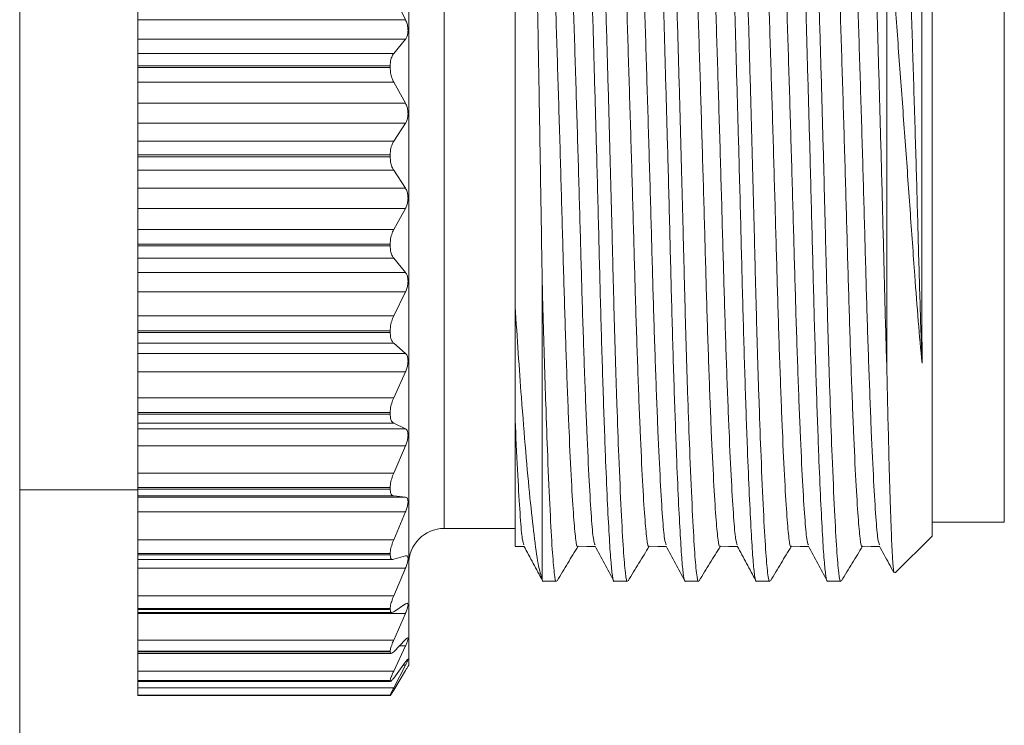
# Model space of a CAD drawing. Units: inches. Extents: x 0.4 to 16.6, y 0.2 to 10.8.
# Drawn here: x 9 to 10.1, y 5.5 to 6.3 of the extents above; entities that cross this region are included whole.
import ezdxf

# ---------------------------------------------------------------- set-up
doc = ezdxf.new("R2010")
doc.units = ezdxf.units.IN
doc.header["$MEASUREMENT"] = 0

msp = doc.modelspace()

# ---------------------------------------------------------------- linework, layer by layer
at = {"color": 7, "linetype": 'Continuous', "lineweight": 15}
for p, q in [((9.0275, 7.355), (9.0275, 4.375)), ((9.4585, 6.7026), (9.4585, 5.5735)), ((9.5765, 6.5794), (9.5765, 5.9711)), ((10.0385, 6.5594), (10.0385, 5.7166)), ((9.4979, 6.551), (9.4979, 5.725)), ((10.1185, 6.544), (10.1185, 5.732)), ((9.9885, 6.4224), (9.9885, 5.8974)), ((9.1585, 6.3154), (9.1585, 6.2889)), ((9.4419, 6.3154), (9.455, 6.2889)), ((9.455, 6.2889), (9.1585, 6.2889)), ((9.1585, 6.2889), (9.1585, 6.2673)), ((9.455, 6.2673), (9.1585, 6.2673)), ((9.1585, 6.2673), (9.1585, 6.2515)), ((9.455, 6.2673), (9.4419, 6.2515)), ((9.4419, 6.2515), (9.1585, 6.2515)), ((9.1585, 6.2515), (9.1585, 6.2378)), ((9.438, 6.2378), (9.1585, 6.2378)), ((9.1585, 6.2378), (9.1585, 6.2358)), ((9.438, 6.2358), (9.1585, 6.2358)), ((9.1585, 6.2358), (9.1585, 6.2198)), ((9.438, 6.2378), (9.438, 6.2358)), ((9.4419, 6.2198), (9.1585, 6.2198)), ((9.1585, 6.2198), (9.1585, 6.1962)), ((9.4419, 6.2198), (9.455, 6.1962)), ((9.455, 6.1962), (9.1585, 6.1962)), ((9.1585, 6.1962), (9.1585, 6.1741)), ((9.455, 6.1741), (9.1585, 6.1741)), ((9.1585, 6.1741), (9.1585, 6.1541)), ((9.455, 6.1741), (9.4419, 6.1541)), ((9.4419, 6.1541), (9.1585, 6.1541)), ((9.1585, 6.1541), (9.1585, 6.1391)), ((9.1585, 6.1391), (9.1585, 6.137)), ((9.438, 6.1391), (9.1585, 6.1391)), ((9.438, 6.137), (9.1585, 6.137)), ((9.1585, 6.137), (9.1585, 6.122)), ((9.438, 6.1391), (9.438, 6.137)), ((9.4419, 6.122), (9.1585, 6.122)), ((9.1585, 6.122), (9.1585, 6.102)), ((9.4419, 6.122), (9.455, 6.102)), ((9.455, 6.102), (9.1585, 6.102)), ((9.1585, 6.102), (9.1585, 6.0798)), ((9.455, 6.0798), (9.1585, 6.0798)), ((9.1585, 6.0798), (9.1585, 6.0562)), ((9.455, 6.0798), (9.4419, 6.0562)), ((9.4419, 6.0562), (9.1585, 6.0562)), ((9.1585, 6.0562), (9.1585, 6.0403)), ((9.438, 6.0403), (9.1585, 6.0403)), ((9.1585, 6.0403), (9.1585, 6.0383)), ((9.438, 6.0383), (9.1585, 6.0383)), ((9.1585, 6.0383), (9.1585, 6.0246)), ((9.438, 6.0403), (9.438, 6.0383)), ((9.4419, 6.0246), (9.1585, 6.0246)), ((9.1585, 6.0246), (9.1585, 6.0088)), ((9.4419, 6.0246), (9.455, 6.0088)), ((9.455, 6.0088), (9.1585, 6.0088)), ((9.1585, 6.0088), (9.1585, 5.9872)), ((9.6065, 5.9967), (9.6065, 5.6681)), ((9.455, 5.9872), (9.1585, 5.9872)), ((9.1585, 5.9872), (9.1585, 5.9606)), ((9.455, 5.9872), (9.4419, 5.9606)), ((9.4419, 5.9606), (9.1585, 5.9606)), ((9.1585, 5.9606), (9.1585, 5.9442)), ((9.438, 5.9442), (9.1585, 5.9442)), ((9.1585, 5.9442), (9.1585, 5.9422)), ((9.438, 5.9422), (9.1585, 5.9422)), ((9.1585, 5.9422), (9.1585, 5.9303)), ((9.438, 5.9442), (9.438, 5.9422)), ((9.4419, 5.9303), (9.1585, 5.9303)), ((9.1585, 5.9303), (9.1585, 5.9191)), ((9.4419, 5.9303), (9.455, 5.9191)), ((9.455, 5.9191), (9.1585, 5.9191)), ((9.1585, 5.9191), (9.1585, 5.8987)), ((9.455, 5.8987), (9.1585, 5.8987)), ((9.1585, 5.8987), (9.1585, 5.8699)), ((9.455, 5.8987), (9.4419, 5.8699)), ((9.4419, 5.8699), (9.1585, 5.8699)), ((9.1585, 5.8699), (9.1585, 5.8534)), ((9.438, 5.8534), (9.1585, 5.8534)), ((9.1585, 5.8534), (9.1585, 5.8516)), ((9.438, 5.8516), (9.1585, 5.8516)), ((9.1585, 5.8516), (9.1585, 5.8417)), ((9.438, 5.8534), (9.438, 5.8516)), ((9.4419, 5.8417), (9.1585, 5.8417)), ((9.1585, 5.8417), (9.1585, 5.8353)), ((9.4419, 5.8417), (9.455, 5.8353)), ((9.455, 5.8353), (9.1585, 5.8353)), ((9.1585, 5.8353), (9.1585, 5.8167)), ((9.455, 5.8167), (9.1585, 5.8167)), ((9.1585, 5.8167), (9.1585, 5.7864)), ((9.455, 5.8167), (9.4419, 5.7864)), ((9.4419, 5.7864), (9.1585, 5.7864)), ((9.1585, 5.7864), (9.1585, 5.7703)), ((9.0275, 5.768), (9.1585, 5.768)), ((9.438, 5.7703), (9.1585, 5.7703)), ((9.1585, 5.7703), (9.1585, 5.7687)), ((9.438, 5.7687), (9.1585, 5.7687)), ((9.1585, 5.7687), (9.1585, 5.7611)), ((9.4419, 5.7611), (9.1585, 5.7611)), ((9.1585, 5.7611), (9.1585, 5.7599)), ((9.438, 5.7703), (9.438, 5.7687)), ((9.4419, 5.7611), (9.455, 5.7599)), ((9.455, 5.7599), (9.1585, 5.7599)), ((9.1585, 5.7599), (9.1585, 5.7435)), ((9.455, 5.7435), (9.1585, 5.7435)), ((9.1585, 5.7435), (9.1585, 5.7126)), ((9.455, 5.7435), (9.4419, 5.7126)), ((10.0385, 5.732), (10.1185, 5.732)), ((9.4979, 5.725), (9.5765, 5.725)), ((9.4419, 5.7126), (9.1585, 5.7126)), ((9.1585, 5.7126), (9.1585, 5.6973)), ((9.9976, 5.6758), (10.0385, 5.7166)), ((9.438, 5.6973), (9.1585, 5.6973)), ((9.1585, 5.6973), (9.1585, 5.6959)), ((9.438, 5.6959), (9.1585, 5.6959)), ((9.1585, 5.6959), (9.1585, 5.6907)), ((9.438, 5.6973), (9.438, 5.6959)), ((9.5765, 5.7052), (9.5865, 5.7049)), ((9.1585, 5.6907), (9.441, 5.6907)), ((9.1585, 5.6907), (9.1585, 5.681)), ((9.4419, 5.6909), (9.455, 5.6947)), ((9.455, 5.681), (9.1585, 5.681)), ((9.1585, 5.681), (9.1585, 5.6503)), ((9.455, 5.681), (9.4419, 5.6503)), ((9.6065, 5.6666), (9.6223, 5.6666)), ((9.6863, 5.6666), (9.7011, 5.6666)), ((9.7651, 5.6666), (9.7799, 5.6666)), ((9.8439, 5.6666), (9.8587, 5.6666)), ((9.9227, 5.6666), (9.9375, 5.6666)), ((9.4419, 5.6503), (9.1585, 5.6503)), ((9.1585, 5.6503), (9.1585, 5.6363)), ((9.4419, 5.6328), (9.455, 5.6416)), ((9.438, 5.6363), (9.1585, 5.6363)), ((9.1585, 5.6363), (9.1585, 5.6352)), ((9.438, 5.6352), (9.1585, 5.6352)), ((9.1585, 5.6352), (9.1585, 5.632)), ((9.1585, 5.632), (9.4398, 5.632)), ((9.1585, 5.632), (9.1585, 5.631)), ((9.455, 5.631), (9.1585, 5.631)), ((9.1585, 5.631), (9.1585, 5.6014)), ((9.438, 5.6363), (9.438, 5.6352)), ((9.455, 5.631), (9.4419, 5.6014)), ((9.4419, 5.6014), (9.1585, 5.6014)), ((9.1585, 5.6014), (9.1585, 5.589)), ((9.4419, 5.5885), (9.455, 5.6021)), ((9.438, 5.589), (9.1585, 5.589)), ((9.1585, 5.589), (9.1585, 5.5882)), ((9.438, 5.5882), (9.1585, 5.5882)), ((9.1585, 5.5882), (9.1585, 5.5865)), ((9.1585, 5.5865), (9.4391, 5.5865)), ((9.1585, 5.5865), (9.1585, 5.5671)), ((9.438, 5.589), (9.438, 5.5882)), ((9.455, 5.5949), (9.4419, 5.5671)), ((9.455, 5.5949), (9.448, 5.5949)), ((9.4419, 5.5592), (9.455, 5.5772)), ((9.4419, 5.5671), (9.1585, 5.5671)), ((9.1585, 5.5671), (9.1585, 5.5567)), ((9.455, 5.5735), (9.4419, 5.5484)), ((9.4419, 5.5457), (9.455, 5.5676)), ((9.455, 5.5735), (9.4523, 5.5735)), ((9.4576, 5.572), (9.4585, 5.5735)), ((9.438, 5.5567), (9.1585, 5.5567)), ((9.1585, 5.5567), (9.1585, 5.5561)), ((9.438, 5.5561), (9.1585, 5.5561)), ((9.1585, 5.5561), (9.1585, 5.5555)), ((9.1585, 5.5555), (9.4384, 5.5555)), ((9.1585, 5.5555), (9.1585, 5.5484)), ((9.438, 5.5567), (9.438, 5.5561)), ((9.4419, 5.5484), (9.1585, 5.5484)), ((9.1585, 5.5484), (9.1585, 5.5402)), ((9.438, 5.5402), (9.1585, 5.5402)), ((9.1585, 5.5402), (9.1585, 5.54)), ((9.438, 5.54), (9.1585, 5.54)), ((9.1585, 5.54), (9.1585, 5.5399)), ((9.1585, 5.5399), (9.4382, 5.5399)), ((9.438, 5.5402), (9.438, 5.54))]:
    msp.add_line(p, q, dxfattribs=at)
at = {"color": 7, "linetype": 'Continuous', "lineweight": 15, "flags": 128}
for points in [[(9.6459, 5.7054), (9.6558, 5.7052), (9.6653, 5.7049)], [(9.7247, 5.7054), (9.7346, 5.7052), (9.7441, 5.7049)], [(9.8035, 5.7054), (9.8134, 5.7052), (9.8229, 5.7049)], [(9.8823, 5.7054), (9.8922, 5.7052), (9.9017, 5.7049)], [(9.9611, 5.7054), (9.971, 5.7052), (9.9805, 5.7049)]]:
    msp.add_lwpolyline(points, dxfattribs=at)
at = {"color": 7, "linetype": 'Continuous', "lineweight": 15}
msp.add_arc((9.4979, 5.6857), 0.0394, 90, 180, dxfattribs=at)
for points, knots in [([(9.6469, 6.6091), (9.6475, 6.6082), (9.6488, 6.6064), (9.6509, 6.5887), (9.653, 6.5603), (9.655, 6.5216), (9.6568, 6.4744), (9.6586, 6.4193), (9.6606, 6.3565), (9.6626, 6.2871), (9.6647, 6.2136), (9.667, 6.1329), (9.6692, 6.0474), (9.6714, 5.9596), (9.6739, 5.8775), (9.6763, 5.8091), (9.6786, 5.7557), (9.6806, 5.7167), (9.6825, 5.6883), (9.6842, 5.6719), (9.6855, 5.6649), (9.6862, 5.6669), (9.6863, 5.667)], [0, 0, 0, 0, 0.047625, 0.09877, 0.149695, 0.199765, 0.248404, 0.297042, 0.347112, 0.398038, 0.449182, 0.499891, 0.56169, 0.622135, 0.684608, 0.748333, 0.799404, 0.849827, 0.899001, 0.947264, 0.996916, 1, 1, 1, 1]), ([(9.7011, 5.6669), (9.7011, 5.6668), (9.7002, 5.6644), (9.6986, 5.6741), (9.6964, 5.6995), (9.694, 5.7433), (9.6915, 5.799), (9.6892, 5.8614), (9.6872, 5.9252), (9.6853, 5.993), (9.6836, 6.0638), (9.6817, 6.1371), (9.6796, 6.2119), (9.6775, 6.2855), (9.6754, 6.3549), (9.6734, 6.4179), (9.6716, 6.4732), (9.6698, 6.5206), (9.6679, 6.5595), (9.6658, 6.5882), (9.6637, 6.6062), (9.6624, 6.6082), (9.6617, 6.6092)], [0, 0, 0, 0, 0.001937, 0.063736, 0.124181, 0.186654, 0.250379, 0.30145, 0.351873, 0.401047, 0.44931, 0.498962, 0.549671, 0.600816, 0.651741, 0.701811, 0.75045, 0.799088, 0.849158, 0.900084, 0.951228, 1, 1, 1, 1]), ([(9.7257, 6.6091), (9.7263, 6.6082), (9.7276, 6.6064), (9.7297, 6.5887), (9.7318, 6.5603), (9.7338, 6.5216), (9.7356, 6.4744), (9.7374, 6.4193), (9.7394, 6.3565), (9.7414, 6.2871), (9.7435, 6.2136), (9.7458, 6.1329), (9.748, 6.0474), (9.7502, 5.9596), (9.7527, 5.8775), (9.7551, 5.8091), (9.7574, 5.7557), (9.7594, 5.7167), (9.7613, 5.6883), (9.763, 5.6719), (9.7643, 5.6649), (9.765, 5.6669), (9.7651, 5.667)], [0, 0, 0, 0, 0.047625, 0.09877, 0.149695, 0.199765, 0.248404, 0.297042, 0.347112, 0.398038, 0.449182, 0.499891, 0.56169, 0.622135, 0.684608, 0.748333, 0.799404, 0.849827, 0.899001, 0.947264, 0.996916, 1, 1, 1, 1]), ([(9.7799, 5.6669), (9.7799, 5.6668), (9.779, 5.6644), (9.7774, 5.6741), (9.7752, 5.6995), (9.7728, 5.7433), (9.7703, 5.799), (9.768, 5.8614), (9.766, 5.9252), (9.7641, 5.993), (9.7624, 6.0638), (9.7605, 6.1371), (9.7584, 6.2119), (9.7563, 6.2855), (9.7542, 6.3549), (9.7522, 6.4179), (9.7504, 6.4732), (9.7486, 6.5206), (9.7467, 6.5595), (9.7446, 6.5882), (9.7425, 6.6062), (9.7412, 6.6082), (9.7405, 6.6092)], [0, 0, 0, 0, 0.0019371, 0.0637363, 0.1241812, 0.1866544, 0.2503785, 0.3014499, 0.3518727, 0.4010468, 0.4493098, 0.4989621, 0.5496711, 0.6008155, 0.6517413, 0.701811, 0.7504496, 0.7990882, 0.8491579, 0.9000837, 0.9512281, 1, 1, 1, 1]), ([(9.8045, 6.6091), (9.8051, 6.6082), (9.8064, 6.6064), (9.8085, 6.5887), (9.8106, 6.5603), (9.8126, 6.5216), (9.8144, 6.4744), (9.8162, 6.4193), (9.8182, 6.3565), (9.8202, 6.2871), (9.8223, 6.2136), (9.8246, 6.1329), (9.8268, 6.0474), (9.829, 5.9596), (9.8315, 5.8775), (9.8339, 5.8091), (9.8362, 5.7557), (9.8382, 5.7167), (9.8401, 5.6883), (9.8418, 5.6719), (9.8431, 5.6649), (9.8438, 5.6669), (9.8439, 5.667)], [0, 0, 0, 0, 0.047625, 0.09877, 0.149695, 0.199765, 0.248404, 0.297042, 0.347112, 0.398038, 0.449182, 0.499891, 0.56169, 0.622135, 0.684608, 0.748333, 0.799404, 0.849827, 0.899001, 0.947264, 0.996916, 1, 1, 1, 1]), ([(9.8587, 5.6669), (9.8587, 5.6668), (9.8578, 5.6644), (9.8562, 5.6741), (9.854, 5.6995), (9.8516, 5.7433), (9.8491, 5.799), (9.8468, 5.8614), (9.8448, 5.9252), (9.8429, 5.993), (9.8412, 6.0638), (9.8393, 6.1371), (9.8372, 6.2119), (9.8351, 6.2855), (9.833, 6.3549), (9.831, 6.4179), (9.8292, 6.4732), (9.8274, 6.5206), (9.8255, 6.5595), (9.8234, 6.5882), (9.8213, 6.6062), (9.82, 6.6082), (9.8193, 6.6092)], [0, 0, 0, 0, 0.001937, 0.063736, 0.124181, 0.186654, 0.250379, 0.30145, 0.351873, 0.401047, 0.44931, 0.498962, 0.549671, 0.600816, 0.651741, 0.701811, 0.75045, 0.799088, 0.849158, 0.900084, 0.951228, 1, 1, 1, 1]), ([(9.8833, 6.6091), (9.8839, 6.6082), (9.8852, 6.6064), (9.8873, 6.5887), (9.8894, 6.5603), (9.8914, 6.5216), (9.8932, 6.4744), (9.895, 6.4193), (9.897, 6.3565), (9.899, 6.2871), (9.9011, 6.2136), (9.9034, 6.1329), (9.9056, 6.0474), (9.9078, 5.9596), (9.9103, 5.8775), (9.9127, 5.8091), (9.915, 5.7557), (9.917, 5.7167), (9.9189, 5.6883), (9.9206, 5.6719), (9.9219, 5.6649), (9.9226, 5.6669), (9.9227, 5.667)], [0, 0, 0, 0, 0.047625, 0.09877, 0.149695, 0.199765, 0.248404, 0.297042, 0.347112, 0.398038, 0.449182, 0.499891, 0.56169, 0.622135, 0.684608, 0.748333, 0.799404, 0.849827, 0.899001, 0.947264, 0.996916, 1, 1, 1, 1]), ([(9.9375, 5.6669), (9.9375, 5.6668), (9.9366, 5.6644), (9.935, 5.6741), (9.9328, 5.6995), (9.9304, 5.7433), (9.9279, 5.799), (9.9256, 5.8614), (9.9236, 5.9252), (9.9217, 5.993), (9.92, 6.0638), (9.9181, 6.1371), (9.916, 6.2119), (9.9139, 6.2855), (9.9118, 6.3549), (9.9098, 6.4179), (9.908, 6.4732), (9.9062, 6.5206), (9.9043, 6.5595), (9.9022, 6.5882), (9.9001, 6.6062), (9.8988, 6.6082), (9.8981, 6.6092)], [0, 0, 0, 0, 0.001937, 0.063736, 0.124181, 0.186654, 0.250379, 0.30145, 0.351873, 0.401047, 0.44931, 0.498962, 0.549671, 0.600816, 0.651741, 0.701811, 0.75045, 0.799088, 0.849158, 0.900084, 0.951228, 1, 1, 1, 1]), ([(9.9621, 6.6091), (9.9627, 6.6082), (9.964, 6.6064), (9.9661, 6.5887), (9.9682, 6.5603), (9.9702, 6.5216), (9.972, 6.4744), (9.9738, 6.4193), (9.9758, 6.3565), (9.9778, 6.2871), (9.9799, 6.2136), (9.9821, 6.135), (9.9842, 6.0542), (9.9862, 5.9722), (9.9877, 5.9226), (9.9885, 5.8974)], [0, 0, 0, 0, 0.071023, 0.147295, 0.223241, 0.29791, 0.370444, 0.442979, 0.517648, 0.593594, 0.669865, 0.745488, 0.830934, 0.914233, 1, 1, 1, 1]), ([(9.6065, 5.9967), (9.6062, 6.0146), (9.6056, 6.0506), (9.6046, 6.1135), (9.6034, 6.1849), (9.6021, 6.262), (9.6007, 6.3361), (9.5993, 6.4036), (9.5981, 6.464), (9.5969, 6.5142), (9.5955, 6.5538), (9.5941, 6.5803), (9.5929, 6.5943), (9.5921, 6.5936), (9.5918, 6.5933)], [0, 0, 0, 0, 0.063656, 0.128222, 0.217414, 0.309193, 0.398385, 0.490164, 0.579356, 0.671166, 0.759638, 0.850728, 0.938362, 1, 1, 1, 1]), ([(9.6459, 5.7057), (9.6459, 5.7056), (9.645, 5.7029), (9.6435, 5.7127), (9.6413, 5.7358), (9.6388, 5.7762), (9.6362, 5.831), (9.6336, 5.8982), (9.6311, 5.9735), (9.6289, 6.054), (9.6265, 6.1382), (9.6239, 6.2239), (9.6213, 6.3067), (9.6188, 6.3819), (9.6165, 6.4467), (9.6142, 6.5003), (9.6117, 6.5402), (9.6093, 6.5644), (9.6078, 6.5672), (9.6072, 6.5684)], [0, 0, 0, 0, 0.002251, 0.065079, 0.12653, 0.190044, 0.25483, 0.319616, 0.38313, 0.444581, 0.50741, 0.571909, 0.636839, 0.700912, 0.762937, 0.824962, 0.889035, 0.953966, 1, 1, 1, 1]), ([(9.665, 5.7069), (9.6644, 5.7084), (9.663, 5.7119), (9.661, 5.7361), (9.6585, 5.7759), (9.6559, 5.8311), (9.6533, 5.8983), (9.6508, 5.9737), (9.6486, 6.0544), (9.6462, 6.1387), (9.6436, 6.2245), (9.641, 6.3074), (9.6384, 6.3827), (9.6362, 6.4475), (9.6339, 6.501), (9.6313, 6.541), (9.6287, 6.5666), (9.6271, 6.5695), (9.6262, 6.5708)], [0, 0, 0, 0, 0.048722, 0.110207, 0.173754, 0.238575, 0.303396, 0.366943, 0.428427, 0.491289, 0.555823, 0.620788, 0.684895, 0.746953, 0.809012, 0.873119, 0.938084, 1, 1, 1, 1]), ([(9.7247, 5.7057), (9.7247, 5.7056), (9.7238, 5.7029), (9.7223, 5.7127), (9.7201, 5.7358), (9.7176, 5.7762), (9.715, 5.831), (9.7124, 5.8982), (9.7099, 5.9735), (9.7077, 6.054), (9.7053, 6.1382), (9.7027, 6.2239), (9.7001, 6.3067), (9.6976, 6.3819), (9.6953, 6.4467), (9.693, 6.5003), (9.6905, 6.5402), (9.6881, 6.5644), (9.6866, 6.5672), (9.686, 6.5684)], [0, 0, 0, 0, 0.002251, 0.065079, 0.12653, 0.190044, 0.25483, 0.319616, 0.38313, 0.444581, 0.50741, 0.571909, 0.636839, 0.700912, 0.762937, 0.824962, 0.889035, 0.953966, 1, 1, 1, 1]), ([(9.7438, 5.7069), (9.7432, 5.7084), (9.7418, 5.7119), (9.7398, 5.7361), (9.7373, 5.7759), (9.7347, 5.8311), (9.7321, 5.8983), (9.7296, 5.9737), (9.7274, 6.0544), (9.725, 6.1387), (9.7224, 6.2245), (9.7198, 6.3074), (9.7172, 6.3827), (9.715, 6.4475), (9.7127, 6.501), (9.7101, 6.541), (9.7075, 6.5666), (9.7059, 6.5695), (9.705, 6.5708)], [0, 0, 0, 0, 0.048722, 0.110207, 0.173754, 0.238575, 0.303396, 0.366943, 0.428427, 0.491289, 0.555823, 0.620788, 0.684895, 0.746953, 0.809012, 0.873119, 0.938084, 1, 1, 1, 1]), ([(9.8035, 5.7057), (9.8035, 5.7056), (9.8026, 5.7029), (9.8011, 5.7127), (9.7989, 5.7358), (9.7964, 5.7762), (9.7938, 5.831), (9.7912, 5.8982), (9.7887, 5.9735), (9.7865, 6.054), (9.7841, 6.1382), (9.7815, 6.2239), (9.7789, 6.3067), (9.7764, 6.3819), (9.7741, 6.4467), (9.7718, 6.5003), (9.7693, 6.5402), (9.7669, 6.5644), (9.7654, 6.5672), (9.7648, 6.5684)], [0, 0, 0, 0, 0.002251, 0.065079, 0.12653, 0.190044, 0.25483, 0.319616, 0.38313, 0.444581, 0.50741, 0.571909, 0.636839, 0.700912, 0.762937, 0.824962, 0.889035, 0.953966, 1, 1, 1, 1]), ([(9.8226, 5.7069), (9.822, 5.7084), (9.8206, 5.7119), (9.8186, 5.7361), (9.8161, 5.7759), (9.8135, 5.8311), (9.8109, 5.8983), (9.8084, 5.9737), (9.8062, 6.0544), (9.8038, 6.1387), (9.8012, 6.2245), (9.7986, 6.3074), (9.796, 6.3827), (9.7938, 6.4475), (9.7915, 6.501), (9.7889, 6.541), (9.7863, 6.5666), (9.7847, 6.5695), (9.7838, 6.5708)], [0, 0, 0, 0, 0.048722, 0.110207, 0.173754, 0.238575, 0.303396, 0.366943, 0.428427, 0.491289, 0.555823, 0.620788, 0.684895, 0.746953, 0.809012, 0.873119, 0.938084, 1, 1, 1, 1]), ([(9.8823, 5.7057), (9.8823, 5.7056), (9.8814, 5.7029), (9.8799, 5.7127), (9.8777, 5.7358), (9.8752, 5.7762), (9.8726, 5.831), (9.87, 5.8982), (9.8675, 5.9735), (9.8653, 6.054), (9.8629, 6.1382), (9.8603, 6.2239), (9.8577, 6.3067), (9.8552, 6.3819), (9.8529, 6.4467), (9.8506, 6.5003), (9.8481, 6.5402), (9.8457, 6.5644), (9.8442, 6.5672), (9.8436, 6.5684)], [0, 0, 0, 0, 0.002251, 0.065079, 0.12653, 0.190044, 0.25483, 0.319616, 0.38313, 0.444581, 0.50741, 0.571909, 0.636839, 0.700912, 0.762937, 0.824962, 0.889035, 0.953966, 1, 1, 1, 1]), ([(9.9014, 5.7069), (9.9008, 5.7084), (9.8994, 5.7119), (9.8974, 5.7361), (9.8949, 5.7759), (9.8923, 5.8311), (9.8897, 5.8983), (9.8872, 5.9737), (9.885, 6.0544), (9.8826, 6.1387), (9.88, 6.2245), (9.8774, 6.3074), (9.8748, 6.3827), (9.8726, 6.4475), (9.8703, 6.501), (9.8677, 6.541), (9.8651, 6.5666), (9.8635, 6.5695), (9.8626, 6.5708)], [0, 0, 0, 0, 0.048722, 0.110207, 0.173754, 0.238575, 0.303396, 0.366943, 0.428427, 0.491289, 0.555823, 0.620788, 0.684895, 0.746953, 0.809012, 0.873119, 0.938084, 1, 1, 1, 1]), ([(9.9611, 5.7057), (9.9611, 5.7056), (9.9602, 5.7029), (9.9587, 5.7127), (9.9565, 5.7358), (9.954, 5.7762), (9.9514, 5.831), (9.9488, 5.8982), (9.9463, 5.9735), (9.9441, 6.054), (9.9417, 6.1382), (9.9391, 6.2239), (9.9365, 6.3067), (9.934, 6.3819), (9.9317, 6.4467), (9.9294, 6.5003), (9.9269, 6.5402), (9.9245, 6.5644), (9.923, 6.5672), (9.9224, 6.5684)], [0, 0, 0, 0, 0.002251, 0.065079, 0.12653, 0.190044, 0.25483, 0.319616, 0.38313, 0.444581, 0.50741, 0.571909, 0.636839, 0.700912, 0.762937, 0.824962, 0.889035, 0.953966, 1, 1, 1, 1]), ([(9.9802, 5.7069), (9.9796, 5.7084), (9.9782, 5.7119), (9.9762, 5.7361), (9.9737, 5.7759), (9.9711, 5.8311), (9.9685, 5.8983), (9.966, 5.9737), (9.9638, 6.0544), (9.9614, 6.1387), (9.9588, 6.2245), (9.9562, 6.3074), (9.9536, 6.3827), (9.9514, 6.4475), (9.9491, 6.501), (9.9465, 6.541), (9.9439, 6.5666), (9.9423, 6.5695), (9.9414, 6.5708)], [0, 0, 0, 0, 0.048722, 0.110207, 0.173754, 0.238575, 0.303396, 0.366943, 0.428427, 0.491289, 0.555823, 0.620788, 0.684895, 0.746953, 0.809012, 0.873119, 0.938084, 1, 1, 1, 1]), ([(10.0273, 5.9081), (10.0265, 5.9319), (10.0249, 5.9789), (10.0228, 6.0571), (10.0205, 6.1391), (10.0179, 6.2239), (10.0153, 6.3067), (10.0128, 6.3819), (10.0105, 6.4467), (10.0082, 6.5003), (10.0057, 6.5402), (10.0033, 6.5644), (10.0018, 6.5672), (10.0012, 6.5684)], [0, 0, 0, 0, 0.0906778, 0.1785561, 0.2685577, 0.3643315, 0.4607461, 0.5558875, 0.6479879, 0.7400884, 0.8352298, 0.9316443, 1, 1, 1, 1]), ([(10.0268, 6.5179), (10.0268, 6.5113), (10.0268, 6.4924), (10.0268, 6.453), (10.0269, 6.3983), (10.027, 6.336), (10.027, 6.2684), (10.0271, 6.1973), (10.0271, 6.1244), (10.0272, 6.0505), (10.0272, 5.9766), (10.0273, 5.9312), (10.0273, 5.9081)], [0, 0, 0, 0, 0.055968, 0.159513, 0.263058, 0.366605, 0.470152, 0.572141, 0.675603, 0.779066, 0.887729, 1, 1, 1, 1]), ([(10.0273, 5.9081), (10.0259, 5.9234), (10.0231, 5.9542), (10.0188, 6.0112), (10.0141, 6.0781), (10.0087, 6.1539), (10.0031, 6.2302), (9.9976, 6.3048), (9.9926, 6.3696), (9.9897, 6.4069), (9.9885, 6.4224)], [0, 0, 0, 0, 0.101946, 0.203891, 0.343341, 0.482825, 0.620797, 0.760721, 0.900644, 1, 1, 1, 1]), ([(9.455, 6.2889), (9.4556, 6.2874), (9.4569, 6.2845), (9.4578, 6.2793), (9.4578, 6.2745), (9.4569, 6.2705), (9.4558, 6.2683), (9.4551, 6.2674), (9.455, 6.2673)], [0, 0, 0, 0, 0.204702, 0.410989, 0.600081, 0.779804, 0.967688, 1, 1, 1, 1]), ([(9.4419, 6.2515), (9.4411, 6.2502), (9.4395, 6.2478), (9.4382, 6.2427), (9.4381, 6.2392), (9.438, 6.2378)], [0, 0, 0, 0, 0.3812657, 0.7651193, 1, 1, 1, 1]), ([(9.438, 6.2358), (9.4381, 6.2338), (9.4383, 6.2298), (9.4398, 6.2242), (9.4412, 6.2212), (9.4419, 6.2198)], [0, 0, 0, 0, 0.340607, 0.681467, 1, 1, 1, 1]), ([(9.455, 6.1962), (9.4556, 6.1949), (9.4569, 6.1922), (9.4578, 6.1872), (9.4578, 6.1823), (9.4569, 6.1779), (9.4558, 6.1754), (9.4551, 6.1742), (9.455, 6.1741)], [0, 0, 0, 0, 0.204618, 0.410916, 0.600016, 0.779738, 0.967617, 1, 1, 1, 1]), ([(9.4419, 6.1541), (9.4411, 6.1526), (9.4395, 6.1496), (9.4382, 6.1441), (9.4381, 6.1405), (9.438, 6.1391)], [0, 0, 0, 0, 0.381142, 0.765014, 1, 1, 1, 1]), ([(9.438, 6.137), (9.4381, 6.135), (9.4383, 6.131), (9.4398, 6.1258), (9.4412, 6.1232), (9.4419, 6.122)], [0, 0, 0, 0, 0.34062, 0.681481, 1, 1, 1, 1]), ([(9.455, 6.102), (9.4556, 6.1009), (9.4569, 6.0985), (9.4578, 6.0937), (9.4578, 6.0888), (9.4569, 6.0842), (9.4558, 6.0814), (9.4551, 6.08), (9.455, 6.0798)], [0, 0, 0, 0, 0.204618, 0.410917, 0.600017, 0.779739, 0.967618, 1, 1, 1, 1]), ([(9.4419, 6.0562), (9.4411, 6.0545), (9.4395, 6.0511), (9.4382, 6.0453), (9.4381, 6.0417), (9.438, 6.0403)], [0, 0, 0, 0, 0.381141, 0.765013, 1, 1, 1, 1]), ([(9.438, 6.0383), (9.4381, 6.0363), (9.4383, 6.0324), (9.4398, 6.0277), (9.4412, 6.0256), (9.4419, 6.0246)], [0, 0, 0, 0, 0.340607, 0.681467, 1, 1, 1, 1]), ([(9.455, 6.0088), (9.4556, 6.0078), (9.4569, 6.0059), (9.4578, 6.0015), (9.4578, 5.9967), (9.4569, 5.992), (9.4558, 5.9889), (9.4551, 5.9874), (9.455, 5.9872)], [0, 0, 0, 0, 0.2047029, 0.4109889, 0.6000816, 0.779804, 0.9676884, 1, 1, 1, 1]), ([(9.6223, 5.6669), (9.6223, 5.6668), (9.6214, 5.6644), (9.6198, 5.6741), (9.6176, 5.6995), (9.6152, 5.7433), (9.6127, 5.7992), (9.6104, 5.8622), (9.6084, 5.9268), (9.6071, 5.9736), (9.6065, 5.9967)], [0, 0, 0, 0, 0.0048072, 0.1581676, 0.3081672, 0.4632003, 0.6213377, 0.7497469, 0.876483, 1, 1, 1, 1]), ([(9.5765, 5.8469), (9.5765, 5.8604), (9.5765, 5.8877), (9.5765, 5.9301), (9.5765, 5.959), (9.5765, 5.9711)], [0, 0, 0, 0, 0.36437, 0.735001, 1, 1, 1, 1]), ([(9.5765, 5.9711), (9.5776, 5.9536), (9.5799, 5.9187), (9.5838, 5.864), (9.5882, 5.8089), (9.5929, 5.7574), (9.5976, 5.7151), (9.6019, 5.6833), (9.605, 5.6731), (9.6065, 5.6681)], [0, 0, 0, 0, 0.111007, 0.222014, 0.372981, 0.523948, 0.672764, 0.836344, 1, 1, 1, 1]), ([(9.4419, 5.9606), (9.4411, 5.9588), (9.4395, 5.955), (9.4382, 5.949), (9.4381, 5.9455), (9.438, 5.9442)], [0, 0, 0, 0, 0.381265, 0.765119, 1, 1, 1, 1]), ([(9.438, 5.9422), (9.4381, 5.9404), (9.4383, 5.9367), (9.4398, 5.9326), (9.4412, 5.9311), (9.4419, 5.9303)], [0, 0, 0, 0, 0.340565, 0.681423, 1, 1, 1, 1]), ([(9.455, 5.9191), (9.4556, 5.9184), (9.4569, 5.9169), (9.4578, 5.913), (9.4578, 5.9084), (9.4569, 5.9038), (9.4558, 5.9005), (9.4551, 5.8989), (9.455, 5.8987)], [0, 0, 0, 0, 0.204755, 0.411033, 0.600122, 0.779844, 0.967732, 1, 1, 1, 1]), ([(9.9885, 5.8974), (9.9888, 5.882), (9.9895, 5.8508), (9.9906, 5.8038), (9.9919, 5.7577), (9.9933, 5.7178), (9.9947, 5.6903), (9.9958, 5.6756), (9.9966, 5.6762), (9.9969, 5.6764)], [0, 0, 0, 0, 0.115287, 0.232239, 0.393588, 0.559616, 0.720965, 0.887045, 1, 1, 1, 1]), ([(9.4419, 5.8699), (9.4411, 5.8679), (9.4395, 5.8639), (9.4382, 5.8579), (9.4381, 5.8546), (9.438, 5.8534)], [0, 0, 0, 0, 0.381342, 0.765185, 1, 1, 1, 1]), ([(9.438, 5.8516), (9.4381, 5.8499), (9.4383, 5.8466), (9.4398, 5.8432), (9.4412, 5.8422), (9.4419, 5.8417)], [0, 0, 0, 0, 0.34049, 0.681344, 1, 1, 1, 1]), ([(9.5862, 5.7069), (9.5856, 5.7084), (9.5842, 5.7119), (9.5822, 5.7361), (9.5797, 5.7759), (9.5777, 5.8165), (9.5767, 5.8422), (9.5765, 5.8469)], [0, 0, 0, 0, 0.192752, 0.435991, 0.687394, 0.943832, 1, 1, 1, 1]), ([(9.5765, 5.7061), (9.5765, 5.7058), (9.5765, 5.7039), (9.5765, 5.7124), (9.5765, 5.7319), (9.5765, 5.7639), (9.5765, 5.8026), (9.5765, 5.8335), (9.5765, 5.8469)], [0, 0, 0, 0, 0.034947, 0.240293, 0.439851, 0.639409, 0.844744, 1, 1, 1, 1]), ([(9.455, 5.8353), (9.4556, 5.8349), (9.4569, 5.8339), (9.4578, 5.8306), (9.4578, 5.8265), (9.4569, 5.8219), (9.4558, 5.8186), (9.4551, 5.8169), (9.455, 5.8167)], [0, 0, 0, 0, 0.204785, 0.411059, 0.600145, 0.779867, 0.967757, 1, 1, 1, 1]), ([(9.4419, 5.7864), (9.4411, 5.7844), (9.4395, 5.7802), (9.4382, 5.7745), (9.4381, 5.7715), (9.438, 5.7703)], [0, 0, 0, 0, 0.381386, 0.765222, 1, 1, 1, 1]), ([(9.438, 5.7687), (9.4381, 5.7672), (9.4383, 5.7643), (9.4398, 5.7618), (9.4412, 5.7613), (9.4419, 5.7611)], [0, 0, 0, 0, 0.340367, 0.681214, 1, 1, 1, 1]), ([(9.455, 5.7599), (9.4556, 5.7597), (9.4569, 5.7592), (9.4578, 5.7566), (9.4578, 5.753), (9.4569, 5.7487), (9.4558, 5.7455), (9.4551, 5.7437), (9.455, 5.7435)], [0, 0, 0, 0, 0.204797, 0.411069, 0.600154, 0.779876, 0.967767, 1, 1, 1, 1]), ([(9.4419, 5.7126), (9.4411, 5.7105), (9.4395, 5.7063), (9.4382, 5.7009), (9.4381, 5.6983), (9.438, 5.6973)], [0, 0, 0, 0, 0.381403, 0.765237, 1, 1, 1, 1]), ([(9.438, 5.6959), (9.4381, 5.6947), (9.4383, 5.6923), (9.4398, 5.6906), (9.4412, 5.6908), (9.4419, 5.6909)], [0, 0, 0, 0, 0.340283, 0.681125, 1, 1, 1, 1]), ([(9.5862, 5.7055), (9.5896, 5.6991), (9.5965, 5.6864), (9.6034, 5.6736), (9.6069, 5.6672)], [0, 0, 0, 0, 0.499969, 1, 1, 1, 1]), ([(9.6229, 5.6671), (9.6268, 5.6736), (9.6346, 5.6864), (9.6424, 5.6991), (9.6463, 5.7054)], [0, 0, 0, 0, 0.50707, 1, 1, 1, 1]), ([(9.665, 5.7055), (9.6684, 5.6991), (9.6753, 5.6864), (9.6822, 5.6736), (9.6857, 5.6672)], [0, 0, 0, 0, 0.499969, 1, 1, 1, 1]), ([(9.7017, 5.6671), (9.7056, 5.6736), (9.7134, 5.6864), (9.7212, 5.6991), (9.7251, 5.7054)], [0, 0, 0, 0, 0.50707, 1, 1, 1, 1]), ([(9.7438, 5.7055), (9.7472, 5.6991), (9.7541, 5.6864), (9.761, 5.6736), (9.7645, 5.6672)], [0, 0, 0, 0, 0.499969, 1, 1, 1, 1]), ([(9.7805, 5.6671), (9.7844, 5.6736), (9.7922, 5.6864), (9.8, 5.6991), (9.8039, 5.7054)], [0, 0, 0, 0, 0.50707, 1, 1, 1, 1]), ([(9.8226, 5.7055), (9.826, 5.6991), (9.8329, 5.6864), (9.8398, 5.6736), (9.8433, 5.6672)], [0, 0, 0, 0, 0.499969, 1, 1, 1, 1]), ([(9.8593, 5.6671), (9.8632, 5.6736), (9.871, 5.6864), (9.8788, 5.6991), (9.8827, 5.7054)], [0, 0, 0, 0, 0.50707, 1, 1, 1, 1]), ([(9.9014, 5.7055), (9.9048, 5.6991), (9.9117, 5.6864), (9.9186, 5.6736), (9.9221, 5.6672)], [0, 0, 0, 0, 0.499969, 1, 1, 1, 1]), ([(9.9381, 5.6671), (9.942, 5.6736), (9.9498, 5.6864), (9.9576, 5.6991), (9.9615, 5.7054)], [0, 0, 0, 0, 0.50707, 1, 1, 1, 1]), ([(9.9802, 5.7055), (9.9836, 5.6991), (9.9889, 5.6894), (9.9941, 5.6798), (9.9959, 5.6764)], [0, 0, 0, 0, 0.6592194, 1, 1, 1, 1]), ([(9.455, 5.6947), (9.4556, 5.6948), (9.4569, 5.6949), (9.4578, 5.6931), (9.4578, 5.69), (9.4569, 5.6861), (9.4558, 5.683), (9.4551, 5.6813), (9.455, 5.681)], [0, 0, 0, 0, 0.204793, 0.411066, 0.600151, 0.779873, 0.967764, 1, 1, 1, 1]), ([(9.6065, 5.6681), (9.6068, 5.6671), (9.6071, 5.6659), (9.6074, 5.6669), (9.6075, 5.667)], [0, 0, 0, 0, 0.875859, 1, 1, 1, 1]), ([(9.4419, 5.6503), (9.4411, 5.6483), (9.4395, 5.6442), (9.4382, 5.6393), (9.4381, 5.6371), (9.438, 5.6363)], [0, 0, 0, 0, 0.381398, 0.765232, 1, 1, 1, 1]), ([(9.455, 5.6416), (9.4556, 5.642), (9.4569, 5.6426), (9.4578, 5.6416), (9.4578, 5.6392), (9.4569, 5.6358), (9.4558, 5.6329), (9.4551, 5.6313), (9.455, 5.631)], [0, 0, 0, 0, 0.204772, 0.411048, 0.600135, 0.779857, 0.967747, 1, 1, 1, 1]), ([(9.438, 5.6352), (9.4381, 5.6342), (9.4383, 5.6324), (9.4398, 5.6317), (9.4412, 5.6324), (9.4419, 5.6328)], [0, 0, 0, 0, 0.340438, 0.681288, 1, 1, 1, 1]), ([(9.4419, 5.6014), (9.4411, 5.5995), (9.4395, 5.5956), (9.4382, 5.5913), (9.4381, 5.5896), (9.438, 5.589)], [0, 0, 0, 0, 0.381368, 0.765207, 1, 1, 1, 1]), ([(9.455, 5.6021), (9.4556, 5.6027), (9.4569, 5.6039), (9.4578, 5.6037), (9.4578, 5.6021), (9.4569, 5.5992), (9.4558, 5.5966), (9.4551, 5.5951), (9.455, 5.5949)], [0, 0, 0, 0, 0.204732, 0.411014, 0.600104, 0.779826, 0.967713, 1, 1, 1, 1]), ([(9.438, 5.5882), (9.4381, 5.5875), (9.4383, 5.5863), (9.4398, 5.5866), (9.4412, 5.5879), (9.4419, 5.5885)], [0, 0, 0, 0, 0.340534, 0.68139, 1, 1, 1, 1]), ([(9.455, 5.5772), (9.4556, 5.578), (9.4569, 5.5797), (9.4578, 5.5804), (9.4578, 5.5795), (9.4569, 5.5774), (9.4558, 5.5751), (9.4551, 5.5737), (9.455, 5.5735)], [0, 0, 0, 0, 0.204665, 0.410957, 0.600053, 0.779775, 0.967657, 1, 1, 1, 1]), ([(9.4419, 5.5671), (9.4411, 5.5653), (9.4395, 5.5617), (9.4382, 5.5582), (9.4381, 5.5571), (9.438, 5.5567)], [0, 0, 0, 0, 0.3813087, 0.7651562, 1, 1, 1, 1]), ([(9.455, 5.5676), (9.4556, 5.5686), (9.4568, 5.5707), (9.4577, 5.5722), (9.4577, 5.572), (9.4576, 5.572)], [0, 0, 0, 0, 0.409278, 0.822058, 1, 1, 1, 1]), ([(9.438, 5.5561), (9.4381, 5.5558), (9.4383, 5.5552), (9.4398, 5.5565), (9.4412, 5.5583), (9.4419, 5.5592)], [0, 0, 0, 0, 0.34059, 0.68145, 1, 1, 1, 1]), ([(9.4419, 5.5484), (9.4411, 5.5468), (9.4395, 5.5436), (9.4382, 5.5409), (9.4381, 5.5404), (9.438, 5.5402)], [0, 0, 0, 0, 0.381211, 0.765073, 1, 1, 1, 1]), ([(9.438, 5.54), (9.4381, 5.54), (9.4383, 5.5401), (9.4398, 5.5422), (9.4412, 5.5446), (9.4419, 5.5457)], [0, 0, 0, 0, 0.3406166, 0.6814775, 1, 1, 1, 1])]:
    msp.add_open_spline(points, degree=3, knots=knots, dxfattribs=at)

doc.saveas('drawing.dxf')
